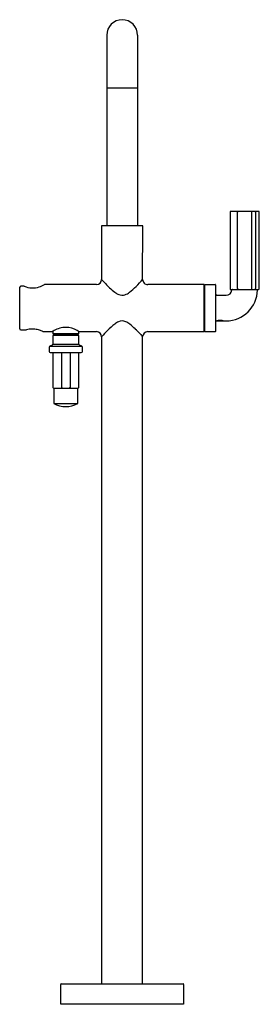
# Model space of a CAD drawing. Extents: x 4269.6 to 4278.9, y 590.5 to 628.4.
import ezdxf

# ---------------------------------------------------------------- set-up
doc = ezdxf.new("R2010")
doc.units = 0
doc.header["$LTSCALE"] = 0.64311
doc.layers.get('0').update_dxf_attribs({"color": 255, "linetype": 'CONTINUOUS'})
doc.layers.get('DEFPOINTS').update_dxf_attribs({"linetype": 'CONTINUOUS'})
doc.styles.get("Standard").update_dxf_attribs({"font": 'txt', "width": 0.8})

msp = doc.modelspace()

# ---------------------------------------------------------------- linework, layer by layer
for p, q in [((4272.989, 627.757), (4272.989, 620.429)), ((4274.176, 627.757), (4274.176, 620.429)), ((4274.176, 625.713), (4272.989, 625.713)), ((4277.729, 620.946), (4277.729, 618.008)), ((4278.82, 620.979), (4277.763, 620.979)), ((4278.021, 618.008), (4278.021, 620.946)), ((4278.562, 618.008), (4278.562, 620.946)), ((4278.706, 620.946), (4278.706, 618.008)), ((4274.371, 620.429), (4272.795, 620.429)), ((4272.795, 620.429), (4272.795, 618.362)), ((4274.37, 618.362), (4274.371, 620.429)), ((4269.645, 616.461), (4269.645, 618.059)), ((4269.812, 618.1), (4269.685, 618.1)), ((4272.598, 618.165), (4270.606, 618.165)), ((4276.732, 618.165), (4274.567, 618.165)), ((4276.732, 616.354), (4276.732, 618.165)), ((4276.732, 618.155), (4276.752, 618.155)), ((4276.752, 618.155), (4276.752, 616.364)), ((4277.177, 616.374), (4277.177, 618.145)), ((4277.763, 617.975), (4278.82, 617.975)), ((4277.217, 617.751), (4277.577, 617.751)), ((4269.685, 616.42), (4269.902, 616.42)), ((4277.219, 616.769), (4277.219, 616.769)), ((4277.219, 616.769), (4277.464, 616.769)), ((4277.464, 616.769), (4277.464, 616.769)), ((4277.467, 616.769), (4277.578, 616.769)), ((4270.545, 616.354), (4270.895, 616.354)), ((4270.913, 616.364), (4270.913, 616.287)), ((4270.913, 616.287), (4270.933, 616.268)), ((4270.913, 616.287), (4271.921, 616.287)), ((4271.921, 616.212), (4270.913, 616.212)), ((4270.913, 616.212), (4270.913, 615.869)), ((4270.933, 616.268), (4271.901, 616.268)), ((4270.978, 616.268), (4270.978, 616.212)), ((4271.856, 616.212), (4271.856, 616.268)), ((4271.901, 616.268), (4271.921, 616.287)), ((4271.921, 616.287), (4271.921, 616.364)), ((4271.921, 615.869), (4271.921, 616.212)), ((4271.939, 616.354), (4272.598, 616.354)), ((4272.795, 616.157), (4272.795, 591.276)), ((4274.37, 591.276), (4274.37, 616.162)), ((4274.567, 616.354), (4276.732, 616.354)), ((4276.752, 616.364), (4276.732, 616.364)), ((4276.772, 616.354), (4277.157, 616.354)), ((4270.781, 615.763), (4270.781, 615.594)), ((4270.888, 615.833), (4270.806, 615.799)), ((4270.806, 615.799), (4272.028, 615.799)), ((4270.913, 615.869), (4271.921, 615.869)), ((4272.028, 615.799), (4271.946, 615.833)), ((4272.053, 615.594), (4272.053, 615.763)), ((4270.82, 615.554), (4272.013, 615.554)), ((4270.922, 615.554), (4270.922, 614.209)), ((4271.247, 615.554), (4271.247, 614.209)), ((4271.587, 615.554), (4271.587, 614.209)), ((4271.912, 614.209), (4271.912, 615.554)), ((4270.952, 614.179), (4271.882, 614.179)), ((4270.954, 614.179), (4270.954, 613.589)), ((4271.88, 613.589), (4271.88, 614.179)), ((4270.954, 613.589), (4271.88, 613.589)), ((4271.22, 590.498), (4271.22, 591.256)), ((4271.24, 591.276), (4275.925, 591.276)), ((4275.945, 591.256), (4275.945, 590.498)), ((4275.935, 590.488), (4271.23, 590.488))]:
    msp.add_line(p, q)
for centre, radius, start, end in [((4273.582, 627.757), 0.593, 0, 180), ((4277.763, 620.946), 0.0335, 90, 180), ((4278.065, 620.948), 0.044, 134.0332, 182.4062), ((4278.518, 620.948), 0.044, 357.5938, 45.9668), ((4278.69, 620.967), 0.0126, 11.0318, 72.9797), ((4278.641, 620.949), 0.0651, 4.7456, 18.2648), ((4278.612, 620.946), 0.0942, 359.9786, 5.3681), ((4278.82, 620.946), 0.0335, 0, 90), ((-61480231.72, 619.477), 61484510.573, 359.99999863133, 0.00000136867), ((4272.598, 618.362), 0.197, 270.0002, 360), ((4279.733, 624.735), 9.424, 222.5884, 225.2233), ((4271.003, 621.263), 4.444, 314.5132, 319.2542), ((4274.567, 618.362), 0.197, 179.9634, 270.0042), ((4269.686, 618.059), 0.0404, 91.4105, 180.8939), ((4269.812, 618.08), 0.0197, 68.7717, 90), ((4270.155, 618.929), 0.896, 248.0087, 266.8856), ((4270.132, 618.862), 0.828, 268.173, 288.6525), ((4269.954, 619.392), 1.387, 288.6525, 297.6463), ((4270.606, 618.146), 0.0193, 90.0002, 117.6463), ((4274.456, 619.417), 1.932, 225.2233, 233.1445), ((4271.798, 620.454), 3.309, 308.701, 314.5132), ((4276.772, 618.145), 0.0202, 89.9677, 171.2659), ((4276.964, 959.673), 341.508, 269.9677, 270.0323), ((4277.157, 618.145), 0.02, 359.9996, 90.0323), ((4277.577, 617.975), 0.224, 270, 355.2856), ((4277.577, 617.975), 1.206, 270.0812, 359.0357), ((4277.763, 618.008), 0.0335, 180, 270.0001), ((4277.82, 617.955), 0.02, 90.094, 175.2856), ((4278.079, 618.008), 0.0579, 179.8775, 193.1421), ((4278.053, 618), 0.0309, 189.7077, 235.417), ((4278.53, 618), 0.0309, 304.583, 350.2923), ((4278.504, 618.008), 0.0579, 346.8579, 0.1225), ((4278.678, 617.992), 0.0254, 316.6244, 339.294), ((4278.653, 618.002), 0.0528, 339.294, 352.8807), ((4278.588, 618.01), 0.118, 352.8807, 359.1673), ((4278.762, 617.955), 0.0201, 359.0357, 83.5616), ((4278.82, 618.008), 0.0335, 270, 360), ((4273.733, 618.452), 0.726, 233.1445, 247.1281), ((4273.582, 618.094), 0.337, 247.1281, 288.2034), ((4273.507, 618.321), 0.577, 288.2034, 308.701), ((4277.217, 617.791), 0.04, 181.2096, 270), ((4277.347, 616.263), 0.522, 94.4642, 103.3049), ((4277.342, 616.325), 0.46, 84.7264, 94.4642), ((4277.334, 616.245), 0.54, 80.4354, 84.7264), ((4277.341, 616.283), 0.502, 75.4777, 80.4354), ((4269.687, 616.462), 0.0421, 181.393, 266.3026), ((4269.902, 616.44), 0.0197, 270, 286.3884), ((4270.155, 615.577), 0.88, 99.901, 106.3884), ((4270.142, 615.655), 0.801, 93.1726, 99.901), ((4270.138, 615.721), 0.734, 82.8543, 93.1726), ((4270.119, 615.569), 0.888, 71.0037, 82.8543), ((4269.982, 615.171), 1.308, 64.939, 71.0037), ((4271.446, 615.547), 0.973, 91.6223, 119.5851), ((4271.389, 615.556), 0.964, 61.131, 88.2038), ((4270.983, 614.695), 1.914, 60.0592, 62.943), ((4278.868, 610.729), 8.145, 135.8356, 138.2098), ((4274.944, 614.54), 2.676, 128.0282, 135.8356), ((4273.686, 616.149), 0.633, 113.2349, 128.0282), ((4273.581, 616.472), 0.296, 62.1239, 119.318), ((4273.5, 616.184), 0.593, 51.0175, 68.207), ((4271.583, 613.816), 3.639, 46.527, 51.0175), ((4272.081, 614.34), 2.916, 41.353, 46.527), ((4277.217, 616.728), 0.0413, 91.1476, 171.6761), ((4277.369, 616.17), 0.617, 103.3152, 104.2481), ((4270.544, 616.374), 0.0193, 244.838, 270.2673), ((4271.845, 614.706), 1.902, 117.5358, 119.9651), ((4272.597, 616.156), 0.198, 0.3659, 89.6294), ((4277.754, 619.334), 4.641, 221.353, 223.1873), ((4274.567, 616.157), 0.197, 90.115, 178.5237), ((4276.772, 616.375), 0.0206, 188.7735, 269.1357), ((4277.157, 616.374), 0.02, 269.8492, 0.0077), ((4270.82, 615.763), 0.0394, 112, 180), ((4270.874, 615.869), 0.0394, 292, 0), ((4271.96, 615.869), 0.0394, 179.9972, 248.0006), ((4272.013, 615.763), 0.0394, 359.9999, 68.0006), ((4270.82, 615.594), 0.0394, 180, 270), ((4272.013, 615.594), 0.0394, 270, 359.9999), ((4270.952, 614.209), 0.03, 180, 270), ((4271.259, 614.209), 0.0117, 180, 225.3727), ((4271.289, 614.239), 0.0539, 225.3727, 233.1698), ((4271.276, 614.222), 0.0326, 233.1698, 251.8411), ((4271.081, 613.63), 0.591, 70.7509, 71.8411), ((4271.324, 614.366), 0.184, 255.079, 263.3366), ((4271.345, 614.531), 0.351, 263.0156, 266.3971), ((4271.382, 615.236), 1.056, 266.7926, 269.0545), ((4271.452, 615.236), 1.056, 270.9455, 273.2074), ((4271.489, 614.531), 0.351, 273.6029, 276.9844), ((4271.51, 614.366), 0.184, 276.6634, 284.921), ((4271.753, 613.63), 0.591, 108.1589, 109.2491), ((4271.558, 614.222), 0.0326, 288.1589, 306.8302), ((4271.545, 614.239), 0.0539, 306.8302, 314.6273), ((4271.575, 614.209), 0.0117, 314.6273, 0), ((4271.882, 614.209), 0.03, 270, 360), ((4271.417, 614.458), 0.984, 241.9657, 298.0341), ((4271.24, 591.256), 0.02, 89.6315, 179.9583), ((4275.925, 591.256), 0.02, 0, 90), ((4271.23, 590.498), 0.01, 180.0106, 270), ((4275.935, 590.498), 0.01, 270, 0)]:
    msp.add_arc(centre, radius, start, end)

# ---------------------------------------------------------------- texts
at = {"layer": 'DEFPOINTS'}
for tag, p, s in [('MODELNUMBER', (4273.585, 590.495), 'P32420-CREM'), ('TRADENAME', (4273.585, 590.493), 'ONE'), ('PRODUCT', (4273.585, 590.491), 'BATH FAUCET ')]:
    msp.add_attdef(tag, p, s, height=0.001, dxfattribs=at)

doc.saveas('drawing.dxf')
